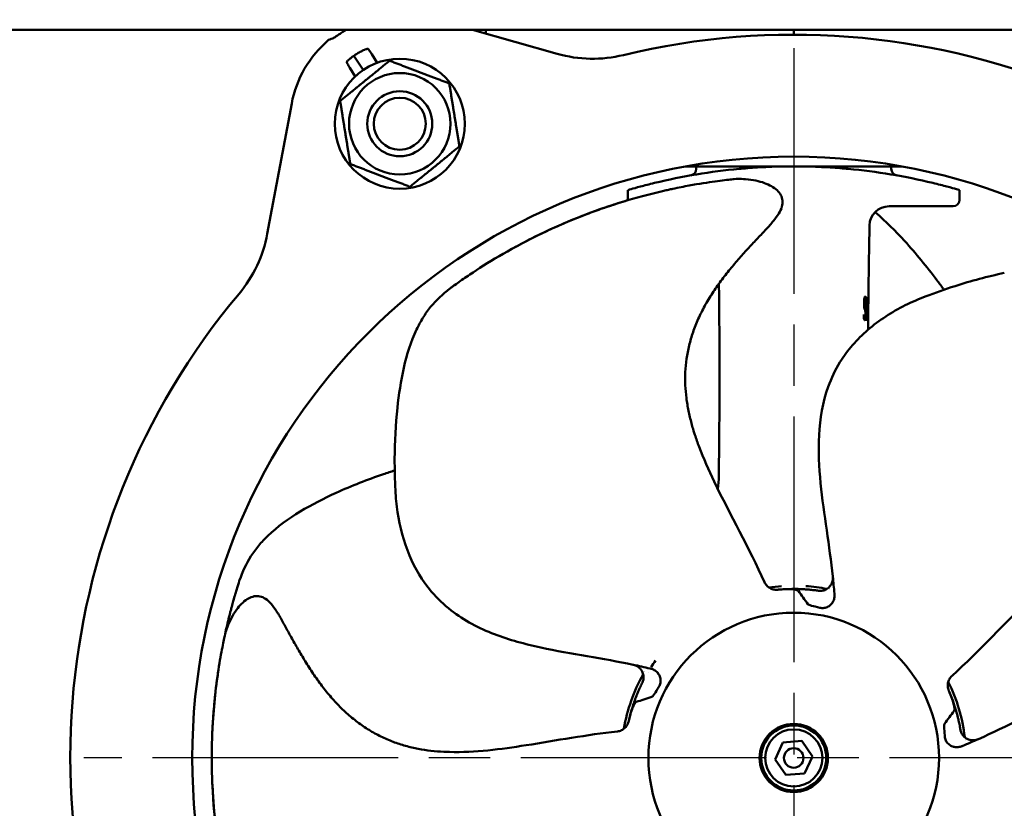
# Model space of a CAD drawing. Units: millimetres. Extents: x 0 to 2800, y 0 to 1980.
# Drawn here: x 788 to 940, y 1099 to 1220 of the extents above; entities that cross this region are included whole.
import ezdxf

# ---------------------------------------------------------------- set-up
doc = ezdxf.new("R2010")
doc.units = ezdxf.units.MM
doc.header["$LTSCALE"] = 6.666667
doc.linetypes.add('CHAIN', pattern=[0.3543, 0.2362, -0.0295, 0.0591, -0.0295])
for name, color, linetype, lineweight in [('Center Mark (ISO)', 7, 'Continuous', 25), ('Dimension (ISO)', 7, 'Continuous', 25), ('Visible (ISO)', 7, 'Continuous', 50)]:
    doc.layers.add(name, color=color, linetype=linetype, lineweight=lineweight)
doc.styles.add('Note Text (ISO)', font='tahoma.ttf')
doc.dimstyles.new('Default (ISO)', dxfattribs={"dimscale": 6.666667, "dimtxt": 3.5, "dimasz": 2.5, "dimexe": 3.175, "dimexo": 0, "dimgap": 0.762, "dimtad": 1, "dimrnd": 1e-08, "dimzin": 0, "dimtxsty": 'Note Text (ISO)', "dimcen": 0.09, "dimdle": 10, "dimclrd": 256, "dimclre": 256, "dimclrt": 256, "dimazin": 0, "dimtfac": 1.001486, "dimtmove": 0, "dimatfit": 3, "dimfxl": 0, "dimtolj": 1, "dimtzin": 0, "dimlwd": -1, "dimlwe": -1, "dimarcsym": 0})

# ---------------------------------------------------------------- blocks, each defined once
blk = doc.blocks.new('*D9')
at = {"layer": 'Defpoints', "color": 0, "transparency": 16777216}
for p in [(982.51, 1757.12), (1264.81, 1757.12), (871.45, 952.18)]:
    blk.add_point(p, dxfattribs=at)
at = {"layer": 'Dimension (ISO)', "transparency": 16777216}
for p, q in [((982.51, 1757.12), (1285.98, 1757.12)), ((1264.81, 968.85), (1264.81, 1740.45)), ((871.45, 952.18), (1285.98, 952.18))]:
    blk.add_line(p, q, dxfattribs=at)
for points in [[(1262.04, 1740.45), (1267.59, 1740.45), (1264.81, 1757.12)], [(1262.04, 968.85), (1267.59, 968.85), (1264.81, 952.18)]]:
    blk.add_solid(points, dxfattribs=at)
at = {"layer": 'Dimension (ISO)', "transparency": 16777216, "insert": (1230.07, 1316), "char_height": 23.333, "attachment_point": 1, "rotation": 90, "style": 'Note Text (ISO)'}
blk.add_mtext('\\A1;804,9', dxfattribs=at)

msp = doc.modelspace()

# ---------------------------------------------------------------- linework, layer by layer
at = {"layer": 'Center Mark (ISO)', "linetype": 'CHAIN', "ltscale": 23.990969}
for p, q in [((907.506, 1215.853), (907.506, 997.52)), ((1016.673, 1106.686), (798.339, 1106.686))]:
    msp.add_line(p, q, dxfattribs=at)
at = {"layer": 'Visible (ISO)'}
for p, q in [((988.959, 1218.667), (576.053, 1218.667)), ((838.254, 1218.417), (838.278, 1218.667)), ((871.142, 1214.994), (858.095, 1218.667)), ((858.372, 1218.667), (858.365, 1218.591)), ((860.188, 1218.667), (860.107, 1218.1)), ((907.506, 1217.934), (907.506, 1218.667)), ((907.506, 1217.934), (907.506, 1218.667)), ((839.841, 1214.685), (841.311, 1212.517)), ((842.617, 1214.923), (843.432, 1213.611)), ((840.075, 1211.527), (839.26, 1212.838)), ((830.3, 1207.351), (826.549, 1187.302)), ((890.915, 1197.686), (899.062, 1197.686)), ((892.506, 1197.284), (892.506, 1197.686)), ((916.009, 1197.686), (899.062, 1197.686)), ((916.009, 1197.686), (924.097, 1197.686)), ((922.506, 1197.284), (922.506, 1197.686)), ((882.006, 1192.545), (882.006, 1194.04)), ((933.006, 1194.04), (933.006, 1192.545)), ((922.161, 1191.545), (932.006, 1191.545)), ((918.476, 1177.251), (918.376, 1177.251)), ((918.589, 1177.427), (918.489, 1177.427)), ((918.863, 1177.177), (918.836, 1177.177)), ((918.974, 1177.234), (918.965, 1177.234)), ((918.984, 1177.188), (918.984, 1177.188)), ((918.988, 1177.591), (918.989, 1177.591)), ((918.849, 1175.804), (918.821, 1175.804)), ((918.853, 1176.218), (918.825, 1176.218)), ((918.967, 1175.396), (918.967, 1175.396)), ((918.97, 1175.793), (918.97, 1175.793)), ((918.426, 1174.431), (918.325, 1174.431)), ((918.659, 1174.505), (918.616, 1174.505)), ((918.836, 1174.505), (918.808, 1174.505)), ((918.948, 1174.448), (918.939, 1174.448)), ((918.956, 1174.091), (918.956, 1174.091)), ((904.63, 1106.436), (905.852, 1109.052)), ((905.852, 1109.052), (908.728, 1109.302)), ((908.728, 1109.302), (910.382, 1106.936)), ((910.382, 1106.936), (909.16, 1104.32)), ((906.285, 1104.071), (904.63, 1106.436)), ((909.16, 1104.32), (906.285, 1104.071))]:
    msp.add_line(p, q, dxfattribs=at)
for centre, radius in [((846.925, 1204.241), 10), ((846.925, 1204.241), 7.8), ((846.925, 1204.241), 5), ((846.925, 1204.241), 4), ((907.506, 1106.686), 92.5), ((907.506, 1106.686), 22.35), ((907.506, 1106.686), 5.25), ((907.506, 1106.686), 5), ((907.506, 1106.686), 4.4), ((907.506, 1106.686), 1.5)]:
    msp.add_circle(centre, radius, dxfattribs=at)
for centre, radius, start, end in [((907.506, 1106.686), 111.248, 32.59284, 103.61713), ((846.925, 1204.241), 16.913, 130.34064, 169.4029), ((876.586, 1234.329), 20.087, 254.27741, 283.61713), ((907.506, 1106.686), 91, 95.29117, 103.60069), ((891.506, 1197.284), 1, 280.01541, 0), ((907.506, 1106.686), 91, 76.39931, 84.70883), ((923.506, 1197.284), 1, 180, 259.98459), ((883.006, 1192.545), 1, 180, 183.89806), ((932.006, 1192.545), 1, 270, 0), ((922.161, 1188.545), 3, 90, 178.82218), ((806.805, 1190.996), 20.087, 320.06319, 349.4029), ((907.506, 1106.686), 111.248, 140.06319, 211.08747), ((880.985, 1150.262), 15, 351.63357, 359.20653), ((907.506, 1106.686), 26.5, 94.05592, 98.25381), ((907.506, 1106.686), 26.5, 78.89859, 85.94408), ((907.506, 1106.687), 26.499, 77.96896, 77.96935), ((907.506, 1106.686), 26, 95.19739, 95.50107), ((907.506, 1106.686), 26.5, 150.89859, 170.25381), ((907.505, 1106.687), 26.498, 149.96896, 149.96935), ((907.506, 1106.686), 26.5, 6.89859, 26.25381), ((907.506, 1106.686), 26, 23.19739, 23.50107), ((907.506, 1106.686), 26, 167.19739, 167.50107), ((907.507, 1106.686), 26.499, 5.96896, 5.96935)]:
    msp.add_arc(centre, radius, start, end, dxfattribs=at)
for centre, major_axis, start_param, end_param in [((841.807, 1201.063), (-15.365, -9.542), 4.4708491, 4.5162976), ((842.737, 1201.641), (-12.573, -7.808), 4.2309076, 4.2481181), ((851.112, 1206.842), (-12.573, -7.808), 5.1766599, 5.1938704)]:
    msp.add_ellipse(centre, major_axis=major_axis, ratio=0.9429048, start_param=start_param, end_param=end_param, dxfattribs=at)
for points, knots in [([(836.747, 1217.413), (836.757, 1217.416), (836.792, 1217.439), (836.926, 1217.532), (837.032, 1217.608), (837.28, 1217.781), (837.437, 1217.89), (837.786, 1218.122), (837.977, 1218.245), (838.325, 1218.462), (838.504, 1218.569), (838.672, 1218.667)], [0.52204769, 0.52204769, 0.52204769, 0.52204769, 0.57749512, 0.57749512, 0.64146973, 0.64146973, 0.70547335, 0.70547335, 0.76947697, 0.76947697, 0.82836882, 0.82836882, 0.82836882, 0.82836882]), ([(841.784, 1215.737), (841.774, 1215.736), (841.733, 1215.721), (841.582, 1215.659), (841.461, 1215.606), (841.187, 1215.476), (841.015, 1215.391), (840.646, 1215.19), (840.449, 1215.076), (840.085, 1214.85), (839.894, 1214.724), (839.551, 1214.482), (839.398, 1214.366), (839.16, 1214.178), (839.059, 1214.093), (838.937, 1213.985), (838.906, 1213.955), (838.9, 1213.946)], [0.52116447, 0.52116447, 0.52116447, 0.52116447, 0.5762118, 0.5762118, 0.64048037, 0.64048037, 0.70472916, 0.70472916, 0.76897796, 0.76897796, 0.83322675, 0.83322675, 0.89747555, 0.89747555, 0.96174412, 0.96174412, 1.01679145, 1.01679145, 1.01679145, 1.01679145]), ([(842.035, 1215.764), (842.042, 1215.764), (842.064, 1215.742), (842.123, 1215.668), (842.173, 1215.6), (842.275, 1215.454), (842.345, 1215.35), (842.472, 1215.155), (842.551, 1215.03), (842.617, 1214.923)], [0.00173392, 0.00173392, 0.00173392, 0.00173392, 0.0369528, 0.0369528, 0.07427013, 0.07427013, 0.11188163, 0.11188163, 0.14962569, 0.14962569, 0.14962569, 0.14962569]), ([(839.26, 1212.838), (839.194, 1212.945), (839.117, 1213.071), (838.999, 1213.272), (838.936, 1213.381), (838.85, 1213.537), (838.811, 1213.611), (838.771, 1213.698), (838.761, 1213.727), (838.765, 1213.733)], [0.44742625, 0.44742625, 0.44742625, 0.44742625, 0.48517031, 0.48517031, 0.52278181, 0.52278181, 0.56009914, 0.56009914, 0.59531802, 0.59531802, 0.59531802, 0.59531802]), ([(899.114, 1197.298), (899.504, 1197.334), (899.953, 1197.373), (901.322, 1197.48), (902.446, 1197.554), (904.91, 1197.657), (906.249, 1197.686), (907.506, 1197.686)], [0.54932107, 0.54932107, 0.54932107, 0.54932107, 0.75402919, 0.75402919, 1.13104191, 1.13104191, 1.50805463, 1.50805463, 1.50805463, 1.50805463]), ([(907.506, 1197.686), (908.763, 1197.686), (910.103, 1197.657), (912.566, 1197.554), (913.69, 1197.48), (915.059, 1197.373), (915.508, 1197.334), (915.898, 1197.298)], [4.52416389, 4.52416389, 4.52416389, 4.52416389, 4.9011766, 4.9011766, 5.27818932, 5.27818932, 5.48289744, 5.48289744, 5.48289744, 5.48289744]), ([(898.887, 1195.77), (898.884, 1195.77), (898.826, 1195.767), (897.887, 1195.671), (897.162, 1195.593), (895.204, 1195.343), (893.984, 1195.172), (891.812, 1194.803), (891.032, 1194.661), (889.782, 1194.415), (889.352, 1194.327), (888.688, 1194.186), (888.352, 1194.113), (888.008, 1194.037), (887.778, 1193.985), (887.616, 1193.948), (885.26, 1193.409), (883.164, 1192.836), (880.284, 1191.952), (879.368, 1191.653), (878.056, 1191.203), (877.629, 1191.053), (877.003, 1190.828), (876.694, 1190.716), (876.34, 1190.585), (876.19, 1190.528), (876.09, 1190.491), (876.075, 1190.486), (870.545, 1188.405), (866.293, 1186.235), (861.094, 1183.241), (859.559, 1182.281), (857.498, 1180.92), (856.853, 1180.48), (855.94, 1179.841), (855.641, 1179.629), (855.212, 1179.321), (855.074, 1179.221), (854.808, 1179.028), (854.636, 1178.901), (854.611, 1178.883)], [0, 0, 0, 0, 0.0625, 0.0625, 0.125, 0.125, 0.1875, 0.1875, 0.21875, 0.21875, 0.234375, 0.234375, 0.2421875, 0.2460938, 0.2460938, 0.25, 0.25, 0.375, 0.375, 0.4375, 0.4375, 0.46875, 0.46875, 0.484375, 0.4921875, 0.4960938, 0.4960938, 0.5, 0.5, 0.75, 0.75, 0.875, 0.875, 0.9375, 0.9375, 0.96875, 0.96875, 0.984375, 0.984375, 1, 1, 1, 1]), ([(882.006, 1194.04), (882.006, 1194.04), (882.161, 1194.086), (882.811, 1194.272), (883.305, 1194.412), (884.551, 1194.745), (885.276, 1194.933), (886.107, 1195.134)], [0, 0, 0, 0, 0.4831319, 0.4831319, 0.9662638, 0.9662638, 1.4063567, 1.4063567, 1.4063567, 1.4063567]), ([(892.025, 1157.317), (891.941, 1157.598), (891.861, 1157.88), (891.784, 1158.164), (891.612, 1158.8), (891.458, 1159.441), (891.326, 1160.086), (891.193, 1160.734), (891.084, 1161.387), (891, 1162.043), (890.915, 1162.703), (890.857, 1163.367), (890.829, 1164.032), (890.8, 1164.704), (890.8, 1165.377), (890.833, 1166.049), (890.866, 1166.731), (890.931, 1167.412), (891.029, 1168.087), (891.129, 1168.777), (891.262, 1169.461), (891.426, 1170.137), (891.594, 1170.829), (891.795, 1171.513), (892.026, 1172.186), (892.262, 1172.876), (892.53, 1173.554), (892.825, 1174.219), (893.128, 1174.9), (893.46, 1175.568), (893.819, 1176.222), (894.185, 1176.888), (894.578, 1177.539), (894.994, 1178.176), (895.413, 1178.819), (895.854, 1179.447), (896.311, 1180.064), (896.765, 1180.676), (897.236, 1181.276), (897.718, 1181.867), (898.189, 1182.443), (898.672, 1183.011), (899.163, 1183.571), (899.635, 1184.11), (900.115, 1184.642), (900.6, 1185.17), (901.058, 1185.669), (901.521, 1186.165), (901.985, 1186.657), (902.418, 1187.116), (902.853, 1187.572), (903.28, 1188.034), (903.663, 1188.446), (904.04, 1188.864), (904.393, 1189.297), (904.694, 1189.666), (904.978, 1190.047), (905.217, 1190.448), (905.418, 1190.785), (905.588, 1191.135), (905.689, 1191.494), (905.777, 1191.809), (905.813, 1192.13), (905.781, 1192.435), (905.75, 1192.734), (905.656, 1193.017), (905.516, 1193.273), (905.367, 1193.546), (905.167, 1193.789), (904.937, 1194.005), (904.684, 1194.242), (904.395, 1194.446), (904.087, 1194.624), (903.747, 1194.82), (903.383, 1194.984), (903.004, 1195.124), (902.585, 1195.277), (902.149, 1195.4), (901.701, 1195.495), (901.18, 1195.606), (900.643, 1195.678), (900.098, 1195.721), (899.698, 1195.752), (899.293, 1195.767), (898.887, 1195.77)], [0.34225729, 0.34225729, 0.34225729, 0.34225729, 0.35399804, 0.35399804, 0.35399804, 0.38036079, 0.38036079, 0.38036079, 0.40681639, 0.40681639, 0.40681639, 0.43344087, 0.43344087, 0.43344087, 0.46035289, 0.46035289, 0.46035289, 0.48769913, 0.48769913, 0.48769913, 0.51560878, 0.51560878, 0.51560878, 0.54416286, 0.54416286, 0.54416286, 0.57340024, 0.57340024, 0.57340024, 0.60331258, 0.60331258, 0.60331258, 0.63382277, 0.63382277, 0.63382277, 0.66459599, 0.66459599, 0.66459599, 0.69512644, 0.69512644, 0.69512644, 0.72492752, 0.72492752, 0.72492752, 0.75356476, 0.75356476, 0.75356476, 0.78066371, 0.78066371, 0.78066371, 0.80588044, 0.80588044, 0.80588044, 0.82844429, 0.82844429, 0.82844429, 0.84770026, 0.84770026, 0.84770026, 0.86384357, 0.86384357, 0.86384357, 0.87801781, 0.87801781, 0.87801781, 0.89187378, 0.89187378, 0.89187378, 0.90661033, 0.90661033, 0.90661033, 0.92279238, 0.92279238, 0.92279238, 0.9406019, 0.9406019, 0.9406019, 0.96030227, 0.96030227, 0.96030227, 0.98319893, 0.98319893, 0.98319893, 1, 1, 1, 1]), ([(928.905, 1195.134), (929.736, 1194.933), (930.461, 1194.745), (931.707, 1194.412), (932.201, 1194.272), (932.851, 1194.086), (933.006, 1194.04), (933.006, 1194.04)], [-1.4063567, -1.4063567, -1.4063567, -1.4063567, -0.9662638, -0.9662638, -0.4831319, -0.4831319, 0, 0, 0, 0]), ([(882.008, 1192.477), (881.724, 1192.393), (881.439, 1192.307), (880.237, 1191.937), (879.318, 1191.637), (876.552, 1190.686), (874.697, 1189.981), (870.964, 1188.413), (869.088, 1187.551), (866.247, 1186.117), (865.296, 1185.616), (863.862, 1184.827), (863.382, 1184.557), (862.664, 1184.144), (862.424, 1184.004), (861.922, 1183.709), (861.667, 1183.557), (861.523, 1183.47)], [0.54305438, 0.54305438, 0.54305438, 0.54305438, 0.5625, 0.5625, 0.625, 0.625, 0.75, 0.75, 0.875, 0.875, 0.9375, 0.9375, 0.96875, 0.96875, 0.984375, 0.984375, 1, 1, 1, 1]), ([(920.018, 1190.645), (920.045, 1190.621), (920.073, 1190.598), (921.676, 1189.214), (923.145, 1187.741), (924.547, 1186.211)], [0.49137873, 0.49137873, 0.49137873, 0.49137873, 0.5, 0.5, 1, 1, 1, 1]), ([(913.516, 1134.607), (913.02, 1139.281), (912.123, 1144.134), (911.394, 1151.401), (911.262, 1153.878), (911.526, 1158.868), (911.954, 1161.421), (913.282, 1165.109), (913.887, 1166.377), (915.762, 1169.423), (917.238, 1171.098), (920.629, 1174.03), (922.595, 1175.291), (925.655, 1176.815), (926.691, 1177.264), (927.742, 1177.667)], [0, 0, 0, 0, 1.4518402, 1.4518402, 2.1915915, 2.1915915, 2.9543311, 2.9543311, 3.3750899, 3.3750899, 4.0393549, 4.0393549, 4.7467606, 4.7467606, 5.095467, 5.095467, 5.095467, 5.095467]), ([(918.338, 1176.02), (918.33, 1176.09), (918.325, 1176.169), (918.318, 1176.317), (918.317, 1176.375), (918.315, 1176.509), (918.316, 1176.581), (918.317, 1176.652)], [0, 0, 0, 0, 0.028719275, 0.028719275, 0.048141183, 0.048141183, 0.069927871, 0.069927871, 0.069927871, 0.069927871]), ([(918.317, 1176.652), (918.318, 1176.776), (918.323, 1176.896), (918.338, 1177.111), (918.347, 1177.202), (918.367, 1177.351), (918.382, 1177.446), (918.414, 1177.568), (918.427, 1177.6), (918.453, 1177.644), (918.466, 1177.654), (918.478, 1177.654)], [0, 0, 0, 0, 0.03711448, 0.03711448, 0.07009637, 0.07009637, 0.0987225, 0.0987225, 0.11596414, 0.11596414, 0.13406878, 0.13406878, 0.13406878, 0.13406878]), ([(918.381, 1176.701), (918.379, 1176.624), (918.38, 1176.547), (918.385, 1176.408), (918.389, 1176.363), (918.397, 1176.288), (918.403, 1176.253), (918.415, 1176.195), (918.423, 1176.173), (918.43, 1176.156)], [0, 0, 0, 0, 0.02291738, 0.02291738, 0.04476517, 0.04476517, 0.07502112, 0.07502112, 0.10723615, 0.10723615, 0.10723615, 0.10723615]), ([(918.476, 1177.251), (918.462, 1177.251), (918.446, 1177.234), (918.42, 1177.15), (918.411, 1177.101), (918.397, 1177.007), (918.392, 1176.957), (918.386, 1176.868), (918.384, 1176.837), (918.382, 1176.771), (918.381, 1176.736), (918.381, 1176.701)], [0, 0, 0, 0, 0.03774273, 0.03774273, 0.06771247, 0.06771247, 0.09437469, 0.09437469, 0.10817542, 0.10817542, 0.12297757, 0.12297757, 0.12297757, 0.12297757]), ([(918.433, 1177.609), (918.436, 1177.603), (918.439, 1177.597), (918.459, 1177.554), (918.475, 1177.5), (918.489, 1177.427)], [0.06284887, 0.06284887, 0.06284887, 0.06284887, 0.07893703, 0.07893703, 0.18485631, 0.18485631, 0.18485631, 0.18485631]), ([(918.579, 1176.871), (918.569, 1176.97), (918.556, 1177.049), (918.532, 1177.157), (918.522, 1177.193), (918.5, 1177.24), (918.488, 1177.251), (918.476, 1177.251)], [0, 0, 0, 0, 0.04432073, 0.04432073, 0.07690186, 0.07690186, 0.10794836, 0.10794836, 0.10794836, 0.10794836]), ([(918.478, 1177.654), (918.494, 1177.654), (918.509, 1177.644), (918.548, 1177.59), (918.57, 1177.525), (918.589, 1177.427)], [0, 0, 0, 0, 0.04100617, 0.04100617, 0.10797739, 0.10797739, 0.10797739, 0.10797739]), ([(918.407, 1175.711), (918.396, 1175.735), (918.385, 1175.765), (918.364, 1175.846), (918.35, 1175.908), (918.338, 1176.02)], [0, 0, 0, 0, 0.02846629, 0.02846629, 0.059672521, 0.059672521, 0.059672521, 0.059672521]), ([(918.481, 1175.552), (918.471, 1175.576), (918.461, 1175.599), (918.447, 1175.63), (918.442, 1175.638), (918.424, 1175.676), (918.415, 1175.694), (918.407, 1175.711)], [0, 0, 0, 0, 0.026637583, 0.026637583, 0.039752089, 0.039752089, 0.049549467, 0.049549467, 0.049549467, 0.049549467]), ([(918.41, 1175.972), (918.424, 1175.933), (918.437, 1175.878), (918.456, 1175.741), (918.462, 1175.671), (918.467, 1175.586)], [0, 0, 0, 0, 0.040019661, 0.040019661, 0.070444752, 0.070444752, 0.070444752, 0.070444752]), ([(918.426, 1174.431), (918.441, 1174.431), (918.457, 1174.444), (918.484, 1174.519), (918.492, 1174.567), (918.504, 1174.647), (918.509, 1174.7), (918.516, 1174.8), (918.518, 1174.839), (918.521, 1174.925), (918.522, 1174.97), (918.523, 1175.016)], [0, 0, 0, 0, 0.03775399, 0.03775399, 0.07303414, 0.07303414, 0.1194723, 0.1194723, 0.1473278, 0.1473278, 0.17751936, 0.17751936, 0.17751936, 0.17751936]), ([(918.43, 1176.156), (918.441, 1176.13), (918.453, 1176.103), (918.477, 1176.053), (918.495, 1176.015), (918.511, 1175.972)], [0, 0, 0, 0, 0.030194887, 0.030194887, 0.064672511, 0.064672511, 0.064672511, 0.064672511]), ([(918.523, 1175.016), (918.524, 1175.094), (918.523, 1175.172), (918.519, 1175.313), (918.515, 1175.358), (918.509, 1175.428), (918.504, 1175.46), (918.493, 1175.514), (918.487, 1175.535), (918.481, 1175.552)], [0, 0, 0, 0, 0.02333825, 0.02333825, 0.04532658, 0.04532658, 0.07402773, 0.07402773, 0.10535976, 0.10535976, 0.10535976, 0.10535976]), ([(918.511, 1175.972), (918.524, 1175.933), (918.537, 1175.88), (918.556, 1175.741), (918.563, 1175.668), (918.571, 1175.514), (918.573, 1175.44), (918.576, 1175.272), (918.576, 1175.181), (918.575, 1175.089)], [0, 0, 0, 0, 0.03913187, 0.03913187, 0.07238507, 0.07238507, 0.09960728, 0.09960728, 0.1299564, 0.1299564, 0.1299564, 0.1299564]), ([(918.575, 1175.089), (918.573, 1174.957), (918.569, 1174.829), (918.559, 1174.635), (918.555, 1174.569), (918.545, 1174.448), (918.539, 1174.394), (918.533, 1174.346)], [0, 0, 0, 0, 0.039853551, 0.039853551, 0.062450107, 0.062450107, 0.083690277, 0.083690277, 0.083690277, 0.083690277]), ([(918.425, 1174.029), (918.407, 1174.029), (918.388, 1174.038), (918.333, 1174.114), (918.3, 1174.23), (918.281, 1174.301)], [0, 0, 0, 0, 0.04525129, 0.04525129, 0.13535754, 0.13535754, 0.13535754, 0.13535754]), ([(918.284, 1174.477), (918.29, 1174.465), (918.296, 1174.454), (918.31, 1174.437), (918.317, 1174.431), (918.325, 1174.431)], [0.085246774, 0.085246774, 0.085246774, 0.085246774, 0.099878584, 0.099878584, 0.118730967, 0.118730967, 0.118730967, 0.118730967]), ([(918.294, 1174.885), (918.308, 1174.772), (918.325, 1174.678), (918.357, 1174.55), (918.371, 1174.505), (918.399, 1174.447), (918.412, 1174.431), (918.426, 1174.431)], [0, 0, 0, 0, 0.04990155, 0.04990155, 0.08636611, 0.08636611, 0.12074193, 0.12074193, 0.12074193, 0.12074193]), ([(918.433, 1174.346), (918.42, 1174.252), (918.407, 1174.177), (918.386, 1174.105), (918.379, 1174.082), (918.369, 1174.064)], [0, 0, 0, 0, 0.04227456, 0.04227456, 0.056948828, 0.056948828, 0.056948828, 0.056948828]), ([(918.533, 1174.346), (918.522, 1174.258), (918.509, 1174.188), (918.486, 1174.1), (918.476, 1174.072), (918.451, 1174.036), (918.438, 1174.029), (918.425, 1174.029)], [0, 0, 0, 0, 0.039239766, 0.039239766, 0.06528619, 0.06528619, 0.090806918, 0.090806918, 0.090806918, 0.090806918]), ([(849.514, 1172.604), (848.62, 1170.729), (848.004, 1168.72), (847.085, 1164.659), (846.778, 1162.601), (846.558, 1160.538)], [0, 0, 0, 0, 0.5, 0.5, 1, 1, 1, 1]), ([(892.025, 1157.317), (892.025, 1157.317), (892.026, 1157.312), (892.029, 1157.302), (892.032, 1157.294), (892.041, 1157.263), (892.048, 1157.24), (892.075, 1157.149), (892.096, 1157.08), (892.18, 1156.806), (892.245, 1156.601), (892.511, 1155.782), (892.725, 1155.173), (893.633, 1152.753), (894.426, 1150.979), (897.761, 1144.029), (900.64, 1139.003), (903.013, 1133.738)], [0, 0, 0, 0, 0.0008, 0.0008, 0.0032, 0.0032, 0.0104, 0.0104, 0.0320001, 0.0320001, 0.0968023, 0.0968023, 0.2912512, 0.2912512, 0.8751394, 0.8751394, 2.6142925, 2.6142925, 2.6142925, 2.6142925]), ([(882.809, 1121.03), (878.211, 1122.003), (873.318, 1122.649), (866.181, 1124.201), (863.785, 1124.842), (859.121, 1126.634), (856.825, 1127.83), (853.727, 1130.233), (852.708, 1131.2), (850.391, 1133.924), (849.255, 1135.846), (847.513, 1139.977), (846.922, 1142.236), (846.418, 1145.617), (846.311, 1146.741), (846.252, 1147.866)], [0, 0, 0, 0, 1.4518402, 1.4518402, 2.1915915, 2.1915915, 2.9543311, 2.9543311, 3.3750899, 3.3750899, 4.0393549, 4.0393549, 4.7467606, 4.7467606, 5.095467, 5.095467, 5.095467, 5.095467]), ([(826.628, 1140.846), (828.124, 1142.288), (829.834, 1143.508), (833.396, 1145.665), (835.251, 1146.607), (837.139, 1147.468)], [0, 0, 0, 0, 0.5, 0.5, 1, 1, 1, 1]), ([(950.875, 1137.055), (950.875, 1137.055), (950.87, 1137.052), (950.862, 1137.046), (950.855, 1137.042), (950.829, 1137.024), (950.809, 1137.01), (950.731, 1136.956), (950.672, 1136.915), (950.437, 1136.75), (950.262, 1136.625), (949.565, 1136.119), (949.052, 1135.727), (947.031, 1134.116), (945.589, 1132.814), (940.01, 1127.494), (936.12, 1123.203), (931.846, 1119.319)], [0, 0, 0, 0, 0.0008, 0.0008, 0.0032, 0.0032, 0.0104, 0.0104, 0.0320001, 0.0320001, 0.0968023, 0.0968023, 0.2912512, 0.2912512, 0.8751394, 0.8751394, 2.6142925, 2.6142925, 2.6142925, 2.6142925]), ([(913.521, 1134.566), (913.539, 1134.345), (913.522, 1134.117), (913.469, 1133.901), (913.413, 1133.671), (913.316, 1133.446), (913.216, 1133.299), (913.117, 1133.151), (913.041, 1133.059), (912.958, 1132.974)], [0.02525863, 0.02525863, 0.02525863, 0.02525863, 0.40106065, 0.40106065, 0.40106065, 0.80271381, 0.80271381, 0.80271381, 1, 1, 1, 1]), ([(822.286, 1134.032), (822.289, 1134.04), (822.222, 1133.829), (822.102, 1133.447), (822.034, 1133.229), (821.897, 1132.784), (821.827, 1132.555), (821.722, 1132.205), (821.67, 1132.029), (821.617, 1131.851), (821.582, 1131.731), (821.55, 1131.621), (821.524, 1131.532), (821.444, 1131.261), (821.247, 1130.555), (821.168, 1130.27), (821.033, 1129.767), (820.985, 1129.586), (820.909, 1129.296), (820.87, 1129.145), (820.829, 1128.988), (820.802, 1128.882), (820.781, 1128.801), (820.548, 1127.885), (820.329, 1126.967), (820.119, 1126.018)], [0.00115084, 0.00115084, 0.00115084, 0.00115084, 0.015625, 0.015625, 0.03125, 0.03125, 0.046875, 0.046875, 0.0546875, 0.05859375, 0.05859375, 0.0625, 0.0625, 0.09375, 0.09375, 0.109375, 0.109375, 0.1171875, 0.1171875, 0.12109375, 0.12304688, 0.12304688, 0.125, 0.125, 0.18590426, 0.18590426, 0.18590426, 0.18590426]), ([(903.013, 1133.737), (903.102, 1133.54), (903.224, 1133.356), (903.519, 1133.039), (903.695, 1132.902), (904.076, 1132.696), (904.286, 1132.624), (904.605, 1132.569), (904.713, 1132.56), (904.846, 1132.558), (904.872, 1132.559), (904.917, 1132.56), (904.936, 1132.561), (904.962, 1132.563), (904.97, 1132.563), (904.981, 1132.564), (904.985, 1132.564), (904.993, 1132.565), (904.996, 1132.565), (905.003, 1132.566), (905.006, 1132.566), (905.011, 1132.566), (905.013, 1132.566), (905.016, 1132.567), (905.017, 1132.567), (905.017, 1132.567)], [0, 0, 0, 0, 0.0647862, 0.0647862, 0.12980722, 0.12980722, 0.19479425, 0.19479425, 0.226961, 0.226961, 0.23472674, 0.23472674, 0.24056487, 0.24056487, 0.24289039, 0.24289039, 0.24450286, 0.24450286, 0.24611608, 0.24611608, 0.24935646, 0.24935646, 0.253033, 0.253033, 0.26094186, 0.26094186, 0.26094186, 0.26094186]), ([(905.151, 1132.579), (905.604, 1132.62), (906.039, 1132.646), (906.422, 1132.654), (906.804, 1132.661), (907.145, 1132.65), (907.362, 1132.626), (907.578, 1132.602), (907.717, 1132.579), (907.832, 1132.549)], [0, 0, 0, 0, 0.3895958, 0.3895958, 0.3895958, 0.7782611, 0.7782611, 0.7782611, 1, 1, 1, 1]), ([(911.32, 1132.405), (911.111, 1132.436), (910.909, 1132.463), (910.649, 1132.496), (910.389, 1132.528), (910.092, 1132.558), (909.855, 1132.58), (909.617, 1132.601), (909.432, 1132.615), (909.313, 1132.623), (909.194, 1132.632), (909.128, 1132.636), (909.108, 1132.637)], [0, 0, 0, 0, 0.166568, 0.166568, 0.166568, 0.4569624, 0.4569624, 0.4569624, 0.7422069, 0.7422069, 0.7422069, 1, 1, 1, 1]), ([(912.958, 1132.974), (912.803, 1132.814), (912.618, 1132.681), (912.422, 1132.584), (912.227, 1132.487), (912.014, 1132.424), (911.828, 1132.401), (911.641, 1132.379), (911.478, 1132.382), (911.32, 1132.405)], [0, 0, 0, 0, 0.3628194, 0.3628194, 0.3628194, 0.7255609, 0.7255609, 0.7255609, 1, 1, 1, 1]), ([(854.57, 1107.608), (854.276, 1107.616), (853.983, 1107.627), (853.69, 1107.641), (853.032, 1107.674), (852.375, 1107.725), (851.72, 1107.799), (851.062, 1107.874), (850.408, 1107.971), (849.758, 1108.094), (849.104, 1108.218), (848.455, 1108.368), (847.813, 1108.546), (847.165, 1108.726), (846.525, 1108.935), (845.897, 1109.173), (845.258, 1109.415), (844.631, 1109.688), (844.018, 1109.99), (843.394, 1110.297), (842.784, 1110.635), (842.191, 1111.001), (841.585, 1111.374), (840.997, 1111.777), (840.428, 1112.204), (839.846, 1112.642), (839.283, 1113.106), (838.742, 1113.593), (838.187, 1114.091), (837.655, 1114.613), (837.144, 1115.157), (836.624, 1115.71), (836.126, 1116.286), (835.648, 1116.878), (835.167, 1117.475), (834.705, 1118.089), (834.26, 1118.714), (833.819, 1119.335), (833.393, 1119.968), (832.98, 1120.609), (832.578, 1121.236), (832.187, 1121.87), (831.806, 1122.51), (831.44, 1123.126), (831.082, 1123.747), (830.73, 1124.37), (830.396, 1124.961), (830.068, 1125.554), (829.743, 1126.148), (829.44, 1126.701), (829.141, 1127.256), (828.834, 1127.805), (828.56, 1128.297), (828.28, 1128.784), (827.977, 1129.253), (827.719, 1129.654), (827.444, 1130.042), (827.136, 1130.393), (826.878, 1130.688), (826.598, 1130.958), (826.288, 1131.165), (826.016, 1131.346), (825.721, 1131.479), (825.421, 1131.544), (825.127, 1131.607), (824.829, 1131.604), (824.542, 1131.55), (824.236, 1131.493), (823.943, 1131.378), (823.667, 1131.225), (823.364, 1131.058), (823.081, 1130.847), (822.816, 1130.608), (822.524, 1130.346), (822.255, 1130.05), (822.006, 1129.733), (821.73, 1129.382), (821.479, 1129.005), (821.25, 1128.608), (820.984, 1128.147), (820.749, 1127.659), (820.54, 1127.154), (820.386, 1126.783), (820.247, 1126.403), (820.119, 1126.017)], [0.34225729, 0.34225729, 0.34225729, 0.34225729, 0.35399804, 0.35399804, 0.35399804, 0.38036079, 0.38036079, 0.38036079, 0.40681639, 0.40681639, 0.40681639, 0.43344087, 0.43344087, 0.43344087, 0.46035289, 0.46035289, 0.46035289, 0.48769913, 0.48769913, 0.48769913, 0.51560878, 0.51560878, 0.51560878, 0.54416286, 0.54416286, 0.54416286, 0.57340024, 0.57340024, 0.57340024, 0.60331258, 0.60331258, 0.60331258, 0.63382277, 0.63382277, 0.63382277, 0.66459599, 0.66459599, 0.66459599, 0.69512644, 0.69512644, 0.69512644, 0.72492752, 0.72492752, 0.72492752, 0.75356476, 0.75356476, 0.75356476, 0.78066371, 0.78066371, 0.78066371, 0.80588044, 0.80588044, 0.80588044, 0.82844429, 0.82844429, 0.82844429, 0.84770026, 0.84770026, 0.84770026, 0.86384357, 0.86384357, 0.86384357, 0.87801781, 0.87801781, 0.87801781, 0.89187378, 0.89187378, 0.89187378, 0.90661033, 0.90661033, 0.90661033, 0.92279238, 0.92279238, 0.92279238, 0.9406019, 0.9406019, 0.9406019, 0.96030227, 0.96030227, 0.96030227, 0.98319893, 0.98319893, 0.98319893, 1, 1, 1, 1]), ([(913.437, 1130.55), (913.55, 1130.714), (913.641, 1130.903), (913.758, 1131.302), (913.785, 1131.518), (913.775, 1131.748), (913.774, 1131.768), (913.772, 1131.787)], [0, 0, 0, 0, 0.06448873, 0.06448873, 0.13052905, 0.13052905, 0.13653757, 0.13653757, 0.13653757, 0.13653757]), ([(911.532, 1129.79), (911.738, 1129.742), (911.958, 1129.731), (912.173, 1129.761), (912.388, 1129.791), (912.604, 1129.863), (912.798, 1129.97), (912.991, 1130.077), (913.167, 1130.221), (913.272, 1130.342), (913.376, 1130.463), (913.434, 1130.542), (913.487, 1130.625)], [0, 0, 0, 0, 0.29478954, 0.29478954, 0.29478954, 0.59021907, 0.59021907, 0.59021907, 0.87632572, 0.87632572, 0.87632572, 0.99988418, 0.99988418, 0.99988418, 0.99988418]), ([(820.119, 1126.017), (820.118, 1126.015), (820.103, 1125.959), (819.904, 1125.036), (819.754, 1124.323), (819.386, 1122.382), (819.173, 1121.17), (818.852, 1118.99), (818.746, 1118.204), (818.594, 1116.939), (818.545, 1116.503), (818.474, 1115.828), (818.439, 1115.486), (818.406, 1115.135), (818.384, 1114.9), (818.369, 1114.735), (818.153, 1112.327), (818.051, 1110.158), (818.002, 1107.145), (818.003, 1106.182), (818.025, 1104.794), (818.036, 1104.342), (818.056, 1103.677), (818.068, 1103.349), (818.083, 1102.971), (818.09, 1102.811), (818.095, 1102.705), (818.095, 1102.689), (818.365, 1096.786), (819.115, 1092.072), (820.356, 1086.203), (820.795, 1084.446), (821.453, 1082.065), (821.671, 1081.316), (821.997, 1080.25), (822.106, 1079.9), (822.267, 1079.396), (822.319, 1079.234), (822.421, 1078.922), (822.488, 1078.719), (822.498, 1078.69)], [0, 0, 0, 0, 0.0625, 0.0625, 0.125, 0.125, 0.1875, 0.1875, 0.21875, 0.21875, 0.234375, 0.234375, 0.2421875, 0.2460937, 0.2460937, 0.25, 0.25, 0.375, 0.375, 0.4375, 0.4375, 0.46875, 0.46875, 0.484375, 0.4921875, 0.4960937, 0.4960937, 0.5, 0.5, 0.75, 0.75, 0.875, 0.875, 0.9375, 0.9375, 0.96875, 0.96875, 0.984375, 0.984375, 1, 1, 1, 1]), ([(882.849, 1121.022), (883.066, 1120.971), (883.276, 1120.884), (883.466, 1120.767), (883.668, 1120.643), (883.851, 1120.481), (883.961, 1120.341), (884.071, 1120.2), (884.135, 1120.1), (884.19, 1119.995)], [0.02525863, 0.02525863, 0.02525863, 0.02525863, 0.40106065, 0.40106065, 0.40106065, 0.80271381, 0.80271381, 0.80271381, 1, 1, 1, 1]), ([(819.039, 1120.246), (818.597, 1117.375), (818.265, 1114.275), (818.093, 1110.63), (818.084, 1110.436), (818.066, 1109.962), (818.041, 1109.25), (818.024, 1108.534), (818.002, 1107.096), (818.002, 1106.129), (818.052, 1103.205), (818.149, 1101.223), (818.487, 1097.188), (818.727, 1095.137), (819.213, 1091.992), (819.395, 1090.932), (819.703, 1089.325), (819.812, 1088.785), (819.983, 1087.974), (820.041, 1087.703), (820.167, 1087.134), (820.233, 1086.845), (820.271, 1086.681)], [0.31033355, 0.31033355, 0.31033355, 0.31033355, 0.5, 0.5, 0.515625, 0.515625, 0.53125, 0.5625, 0.5625, 0.625, 0.625, 0.75, 0.75, 0.875, 0.875, 0.9375, 0.9375, 0.96875, 0.96875, 0.984375, 0.984375, 1, 1, 1, 1]), ([(884.19, 1119.995), (884.293, 1119.798), (884.363, 1119.581), (884.395, 1119.365), (884.427, 1119.148), (884.421, 1118.927), (884.385, 1118.743), (884.348, 1118.559), (884.296, 1118.404), (884.225, 1118.261)], [0, 0, 0, 0, 0.3628194, 0.3628194, 0.3628194, 0.7255609, 0.7255609, 0.7255609, 1, 1, 1, 1]), ([(886.643, 1119.701), (886.522, 1119.86), (886.371, 1120.004), (886.027, 1120.239), (885.83, 1120.331), (885.608, 1120.393), (885.589, 1120.398), (885.57, 1120.402)], [0, 0, 0, 0, 0.06448873, 0.06448873, 0.13052905, 0.13052905, 0.13653757, 0.13653757, 0.13653757, 0.13653757]), ([(886.777, 1117.654), (886.887, 1117.836), (886.965, 1118.041), (887.003, 1118.255), (887.041, 1118.469), (887.039, 1118.697), (886.997, 1118.914), (886.955, 1119.131), (886.873, 1119.343), (886.79, 1119.48), (886.707, 1119.616), (886.649, 1119.696), (886.587, 1119.772)], [0, 0, 0, 0, 0.29478954, 0.29478954, 0.29478954, 0.59021907, 0.59021907, 0.59021907, 0.87632572, 0.87632572, 0.87632572, 0.99988418, 0.99988418, 0.99988418, 0.99988418]), ([(931.845, 1119.319), (931.685, 1119.173), (931.547, 1119), (931.336, 1118.622), (931.261, 1118.412), (931.183, 1117.986), (931.179, 1117.764), (931.226, 1117.443), (931.25, 1117.338), (931.29, 1117.211), (931.298, 1117.187), (931.314, 1117.144), (931.321, 1117.126), (931.33, 1117.102), (931.333, 1117.095), (931.337, 1117.084), (931.339, 1117.08), (931.341, 1117.074), (931.343, 1117.071), (931.346, 1117.064), (931.347, 1117.061), (931.349, 1117.056), (931.349, 1117.055), (931.351, 1117.052), (931.351, 1117.051), (931.351, 1117.051)], [0, 0, 0, 0, 0.0647862, 0.0647862, 0.12980722, 0.12980722, 0.19479425, 0.19479425, 0.226961, 0.226961, 0.23472674, 0.23472674, 0.24056487, 0.24056487, 0.24289039, 0.24289039, 0.24450286, 0.24450286, 0.24611608, 0.24611608, 0.24935646, 0.24935646, 0.253033, 0.253033, 0.26094186, 0.26094186, 0.26094186, 0.26094186]), ([(935.918, 1109.598), (940.21, 1111.514), (944.548, 1113.867), (951.234, 1116.806), (953.549, 1117.697), (958.376, 1118.988), (960.936, 1119.37), (964.855, 1119.247), (966.247, 1119.063), (969.723, 1118.221), (971.772, 1117.335), (975.609, 1115.016), (977.416, 1113.536), (979.81, 1111.097), (980.558, 1110.25), (981.266, 1109.375)], [0, 0, 0, 0, 1.4518402, 1.4518402, 2.1915915, 2.1915915, 2.9543311, 2.9543311, 3.3750899, 3.3750899, 4.0393549, 4.0393549, 4.7467606, 4.7467606, 5.095467, 5.095467, 5.095467, 5.095467]), ([(884.225, 1118.261), (884.131, 1118.072), (884.042, 1117.888), (883.931, 1117.651), (883.82, 1117.414), (883.699, 1117.14), (883.605, 1116.921), (883.512, 1116.702), (883.441, 1116.53), (883.397, 1116.419), (883.352, 1116.309), (883.328, 1116.247), (883.321, 1116.229)], [0, 0, 0, 0, 0.166568, 0.166568, 0.166568, 0.4569624, 0.4569624, 0.4569624, 0.7422069, 0.7422069, 0.7422069, 1, 1, 1, 1]), ([(931.404, 1116.928), (931.583, 1116.509), (931.742, 1116.103), (931.867, 1115.742), (931.993, 1115.38), (932.087, 1115.053), (932.132, 1114.839), (932.176, 1114.626), (932.196, 1114.487), (932.204, 1114.368)], [0, 0, 0, 0, 0.3895958, 0.3895958, 0.3895958, 0.7782611, 0.7782611, 0.7782611, 1, 1, 1, 1]), ([(882.152, 1112.448), (882.253, 1112.891), (882.363, 1113.313), (882.475, 1113.679), (882.586, 1114.045), (882.702, 1114.366), (882.791, 1114.565), (882.881, 1114.763), (882.946, 1114.888), (883.01, 1114.988)], [0, 0, 0, 0, 0.3895958, 0.3895958, 0.3895958, 0.7782611, 0.7782611, 0.7782611, 1, 1, 1, 1]), ([(933.145, 1111.006), (933.11, 1111.215), (933.073, 1111.416), (933.024, 1111.673), (932.974, 1111.93), (932.911, 1112.222), (932.858, 1112.454), (932.805, 1112.687), (932.761, 1112.867), (932.732, 1112.983), (932.703, 1113.099), (932.687, 1113.163), (932.682, 1113.182)], [0, 0, 0, 0, 0.166568, 0.166568, 0.166568, 0.4569624, 0.4569624, 0.4569624, 0.7422069, 0.7422069, 0.7422069, 1, 1, 1, 1]), ([(880.391, 1110.772), (880.605, 1110.796), (880.819, 1110.855), (881.211, 1111.037), (881.395, 1111.162), (881.709, 1111.461), (881.843, 1111.639), (881.994, 1111.926), (882.036, 1112.025), (882.078, 1112.151), (882.086, 1112.176), (882.098, 1112.219), (882.104, 1112.238), (882.11, 1112.263), (882.112, 1112.27), (882.115, 1112.281), (882.116, 1112.285), (882.117, 1112.293), (882.118, 1112.296), (882.12, 1112.303), (882.121, 1112.306), (882.122, 1112.311), (882.122, 1112.312), (882.123, 1112.316), (882.123, 1112.316), (882.123, 1112.316)], [0, 0, 0, 0, 0.0647862, 0.0647862, 0.12980722, 0.12980722, 0.19479425, 0.19479425, 0.226961, 0.226961, 0.23472674, 0.23472674, 0.24056487, 0.24056487, 0.24289039, 0.24289039, 0.24450286, 0.24450286, 0.24611608, 0.24611608, 0.24935646, 0.24935646, 0.253033, 0.253033, 0.26094186, 0.26094186, 0.26094186, 0.26094186]), ([(854.57, 1107.608), (858.508, 1107.509), (862.454, 1108.032), (871.016, 1109.378), (875.682, 1110.256), (880.389, 1110.772)], [0, 0, 0, 0, 1.1868194, 1.1868194, 2.6128789, 2.6128789, 2.6128789, 2.6128789]), ([(930.723, 1109.997), (930.741, 1109.786), (930.799, 1109.573), (930.894, 1109.378), (930.989, 1109.183), (931.124, 1108.999), (931.285, 1108.849), (931.447, 1108.698), (931.638, 1108.575), (931.786, 1108.513), (931.933, 1108.451), (932.027, 1108.42), (932.122, 1108.396)], [0, 0, 0, 0, 0.29478954, 0.29478954, 0.29478954, 0.59021907, 0.59021907, 0.59021907, 0.87632572, 0.87632572, 0.87632572, 0.99988418, 0.99988418, 0.99988418, 0.99988418]), ([(934.192, 1109.624), (933.992, 1109.723), (933.808, 1109.857), (933.656, 1110.013), (933.503, 1110.17), (933.377, 1110.352), (933.298, 1110.523), (933.219, 1110.693), (933.171, 1110.849), (933.145, 1111.006)], [0, 0, 0, 0, 0.3628194, 0.3628194, 0.3628194, 0.7255609, 0.7255609, 0.7255609, 1, 1, 1, 1]), ([(932.035, 1108.42), (932.226, 1108.363), (932.433, 1108.335), (932.849, 1108.347), (933.063, 1108.388), (933.279, 1108.469), (933.297, 1108.476), (933.315, 1108.483)], [0, 0, 0, 0, 0.06448873, 0.06448873, 0.13052905, 0.13052905, 0.13653757, 0.13653757, 0.13653757, 0.13653757]), ([(935.88, 1109.581), (935.675, 1109.495), (935.454, 1109.442), (935.232, 1109.425), (934.995, 1109.407), (934.752, 1109.43), (934.581, 1109.479), (934.409, 1109.528), (934.298, 1109.572), (934.192, 1109.624)], [0.02525863, 0.02525863, 0.02525863, 0.02525863, 0.40106065, 0.40106065, 0.40106065, 0.80271381, 0.80271381, 0.80271381, 1, 1, 1, 1])]:
    msp.add_open_spline(points, degree=3, knots=knots, dxfattribs=at)
for points in [[(837.753, 1207.735), (841.559, 1210.833), (845.365, 1213.931)], [(845.365, 1213.931), (849.951, 1212.184), (854.537, 1210.437)], [(854.537, 1210.437), (855.317, 1205.592), (856.097, 1200.747)], [(839.313, 1198.045), (838.533, 1202.89), (837.753, 1207.735)], [(856.097, 1200.747), (852.291, 1197.649), (848.485, 1194.551)], [(848.485, 1194.551), (843.899, 1196.298), (839.313, 1198.045)]]:
    msp.add_rational_spline(points, [1, 1.15470053838, 1], degree=2, dxfattribs=at)
for points, degree in [([(919.162, 1188.607), (919.086, 1184.935), (919.028, 1181.263), (918.989, 1177.591)], 3), ([(924.547, 1186.211), (926.325, 1184.272), (927.979, 1182.26), (929.535, 1180.171)], 3), ([(939.888, 1181.292), (937.314, 1180.748), (934.798, 1180.073), (932.318, 1179.279)], 3), ([(895.983, 1150.055), (896.12, 1159.915), (896.124, 1169.778), (895.999, 1179.638)], 3), ([(929.535, 1180.171), (929.896, 1179.687), (930.251, 1179.2), (930.6, 1178.708)], 3), ([(851.668, 1176.057), (852.533, 1177.117), (853.557, 1178.026), (854.606, 1178.879)], 3), ([(854.611, 1178.883), (854.608, 1178.881), (854.606, 1178.879), (854.606, 1178.879)], 3), ([(932.318, 1179.279), (930.78, 1178.786), (929.255, 1178.248), (927.742, 1177.667)], 3), ([(918.376, 1177.251), (918.368, 1177.251), (918.36, 1177.246), (918.352, 1177.235)], 3), ([(918.489, 1177.427), (918.488, 1177.367), (918.487, 1177.307), (918.487, 1177.248)], 3), ([(918.582, 1176.871), (918.581, 1176.871), (918.58, 1176.871), (918.579, 1176.871)], 3), ([(918.589, 1177.427), (918.587, 1177.241), (918.585, 1177.056), (918.582, 1176.871)], 3), ([(918.611, 1174.091), (918.623, 1175.258), (918.637, 1176.424), (918.652, 1177.591)], 3), ([(918.652, 1177.591), (918.667, 1177.591), (918.681, 1177.591), (918.694, 1177.591)], 3), ([(918.694, 1177.591), (918.682, 1176.562), (918.67, 1175.534), (918.659, 1174.505)], 3), ([(918.804, 1174.091), (918.815, 1175.258), (918.827, 1176.424), (918.84, 1177.591)], 3), ([(918.84, 1177.591), (918.886, 1177.591), (918.921, 1177.591), (918.946, 1177.591)], 3), ([(918.846, 1177.591), (918.844, 1177.453), (918.843, 1177.315), (918.841, 1177.177)], 3), ([(918.863, 1177.177), (918.86, 1176.857), (918.856, 1176.538), (918.853, 1176.218)], 3), ([(918.941, 1177.177), (918.922, 1177.177), (918.896, 1177.177), (918.863, 1177.177)], 3), ([(918.939, 1174.448), (918.947, 1175.377), (918.955, 1176.305), (918.965, 1177.234)], 3), ([(918.946, 1177.591), (918.944, 1177.453), (918.943, 1177.315), (918.941, 1177.177)], 3), ([(918.974, 1177.234), (918.965, 1176.305), (918.956, 1175.377), (918.948, 1174.448)], 3), ([(918.954, 1177.234), (918.955, 1177.353), (918.956, 1177.472), (918.958, 1177.591)], 3), ([(918.965, 1177.234), (918.962, 1177.234), (918.958, 1177.234), (918.954, 1177.234)], 3), ([(918.956, 1174.091), (918.965, 1175.258), (918.976, 1176.424), (918.988, 1177.591)], 3), ([(918.958, 1177.591), (918.97, 1177.591), (918.979, 1177.591), (918.984, 1177.591)], 3), ([(918.984, 1177.188), (918.979, 1176.723), (918.975, 1176.258), (918.97, 1175.793)], 3), ([(918.98, 1177.234), (918.979, 1177.234), (918.977, 1177.234), (918.974, 1177.234)], 3), ([(918.984, 1177.591), (918.983, 1177.472), (918.982, 1177.353), (918.98, 1177.234)], 3), ([(851.668, 1176.056), (851.233, 1175.526), (850.84, 1174.967), (850.478, 1174.381)], 3), ([(851.668, 1176.057), (851.668, 1176.057), (851.668, 1176.057), (851.668, 1176.057), (851.668, 1176.057), (851.668, 1176.057)], 5), ([(918.326, 1176.164), (918.327, 1176.161), (918.328, 1176.158), (918.329, 1176.156)], 3), ([(918.329, 1176.156), (918.36, 1176.086), (918.387, 1176.036), (918.41, 1175.972)], 3), ([(918.827, 1176.218), (918.826, 1176.08), (918.825, 1175.942), (918.823, 1175.804)], 3), ([(918.849, 1175.804), (918.844, 1175.371), (918.84, 1174.938), (918.836, 1174.505)], 3), ([(918.923, 1175.804), (918.904, 1175.804), (918.879, 1175.804), (918.849, 1175.804)], 3), ([(918.853, 1176.218), (918.884, 1176.218), (918.908, 1176.218), (918.927, 1176.218)], 3), ([(918.927, 1176.218), (918.926, 1176.08), (918.925, 1175.942), (918.923, 1175.804)], 3), ([(918.967, 1175.396), (918.963, 1174.961), (918.959, 1174.526), (918.956, 1174.091)], 3), ([(850.478, 1174.381), (850.125, 1173.807), (849.805, 1173.213), (849.514, 1172.604)], 3), ([(918.281, 1174.301), (918.284, 1174.496), (918.286, 1174.691), (918.289, 1174.885)], 3), ([(918.289, 1174.885), (918.291, 1174.885), (918.292, 1174.885), (918.294, 1174.885)], 3), ([(918.443, 1174.437), (918.44, 1174.405), (918.436, 1174.375), (918.433, 1174.346)], 3), ([(918.78, 1174.091), (918.733, 1174.091), (918.677, 1174.091), (918.611, 1174.091)], 3), ([(918.659, 1174.505), (918.706, 1174.505), (918.748, 1174.505), (918.784, 1174.505)], 3), ([(918.683, 1174.505), (918.682, 1174.367), (918.681, 1174.229), (918.68, 1174.091)], 3), ([(918.784, 1174.505), (918.782, 1174.367), (918.781, 1174.229), (918.78, 1174.091)], 3), ([(918.912, 1174.091), (918.887, 1174.091), (918.851, 1174.091), (918.804, 1174.091)], 3), ([(918.816, 1174.505), (918.815, 1174.367), (918.813, 1174.229), (918.812, 1174.091)], 3), ([(918.836, 1174.505), (918.87, 1174.505), (918.896, 1174.505), (918.916, 1174.505)], 3), ([(918.916, 1174.505), (918.915, 1174.367), (918.913, 1174.229), (918.912, 1174.091)], 3), ([(918.924, 1174.091), (918.925, 1174.21), (918.926, 1174.329), (918.927, 1174.448)], 3), ([(918.952, 1174.091), (918.947, 1174.091), (918.938, 1174.091), (918.924, 1174.091)], 3), ([(918.927, 1174.448), (918.932, 1174.448), (918.935, 1174.448), (918.939, 1174.448)], 3), ([(918.956, 1174.091), (918.952, 1173.586), (918.949, 1173.08), (918.946, 1172.574)], 3), ([(918.948, 1174.448), (918.951, 1174.448), (918.953, 1174.448), (918.955, 1174.448)], 3), ([(918.955, 1174.448), (918.954, 1174.329), (918.953, 1174.21), (918.952, 1174.091)], 3), ([(846.558, 1160.538), (846.28, 1157.922), (846.145, 1155.32), (846.134, 1152.716)], 3), ([(846.134, 1152.717), (846.127, 1151.101), (846.168, 1149.485), (846.252, 1147.866)], 3), ([(844.425, 1150.345), (844.997, 1150.538), (845.57, 1150.725), (846.146, 1150.906)], 3), ([(837.139, 1147.468), (839.533, 1148.559), (841.958, 1149.51), (844.425, 1150.345)], 3), ([(825.247, 1139.37), (825.679, 1139.887), (826.142, 1140.378), (826.628, 1140.846)], 3), ([(824.034, 1137.711), (824.4, 1138.292), (824.805, 1138.841), (825.247, 1139.37)], 3), ([(822.286, 1134.032), (822.763, 1135.296), (823.302, 1136.555), (824.033, 1137.711)], 3), ([(913.516, 1134.607), (913.516, 1134.608), (913.516, 1134.609), (913.516, 1134.611)], 3), ([(913.757, 1131.977), (913.691, 1132.842), (913.61, 1133.722), (913.516, 1134.611)], 3), ([(903.011, 1133.738), (903.01, 1133.738), (903.01, 1133.738), (903.01, 1133.738)], 3), ([(905.151, 1132.579), (906.765, 1132.726), (908.036, 1132.681), (908.13, 1132.679)], 3), ([(909.108, 1132.637), (908.781, 1132.657), (908.455, 1132.671), (908.13, 1132.679)], 3), ([(905.008, 1132.566), (905.01, 1132.566), (905.012, 1132.566), (905.014, 1132.567)], 3), ([(907.832, 1132.549), (908.04, 1132.496), (908.174, 1132.437), (908.216, 1132.38)], 3), ([(909.683, 1130.364), (909.194, 1131.053), (908.706, 1131.724), (908.216, 1132.38)], 3), ([(913.771, 1131.787), (913.766, 1131.85), (913.762, 1131.913), (913.757, 1131.976)], 3), ([(913.771, 1131.787), (913.771, 1131.787), (913.771, 1131.787), (913.771, 1131.787)], 3), ([(913.771, 1131.787), (913.771, 1131.787), (913.771, 1131.787), (913.771, 1131.787)], 3), ([(911.532, 1129.79), (910.502, 1130.033), (909.786, 1130.218), (909.683, 1130.364)], 3), ([(882.809, 1121.03), (882.808, 1121.03), (882.807, 1121.031), (882.806, 1121.031)], 3), ([(885.385, 1120.446), (884.542, 1120.651), (883.68, 1120.846), (882.806, 1121.031)], 3), ([(885.57, 1120.642), (885.783, 1120.978), (886.016, 1121.326), (886.264, 1121.679)], 3), ([(885.107, 1119.888), (885.107, 1119.888), (885.107, 1119.888), (885.107, 1119.888)], 3), ([(885.57, 1120.401), (885.508, 1120.416), (885.447, 1120.431), (885.385, 1120.446)], 3), ([(885.57, 1120.401), (885.57, 1120.401), (885.57, 1120.401), (885.57, 1120.401)], 3), ([(885.57, 1120.401), (885.57, 1120.401), (885.57, 1120.401), (885.57, 1120.401)], 3), ([(931.845, 1119.321), (931.845, 1119.321), (931.845, 1119.321), (931.845, 1119.321)], 3), ([(886.777, 1117.654), (886.227, 1116.75), (885.831, 1116.126), (885.66, 1116.073)], 3), ([(883.321, 1116.229), (883.2, 1115.924), (883.086, 1115.618), (882.979, 1115.312)], 3), ([(885.66, 1116.073), (884.853, 1115.822), (884.065, 1115.565), (883.289, 1115.301)], 3), ([(931.347, 1117.059), (931.348, 1117.057), (931.349, 1117.056), (931.35, 1117.054)], 3), ([(931.404, 1116.928), (932.043, 1115.438), (932.392, 1114.215), (932.419, 1114.125)], 3), ([(882.152, 1112.448), (882.512, 1114.028), (882.947, 1115.223), (882.979, 1115.312)], 3), ([(883.01, 1114.988), (883.124, 1115.169), (883.222, 1115.279), (883.289, 1115.301)], 3), ([(930.698, 1111.933), (931.202, 1112.611), (931.689, 1113.282), (932.162, 1113.951)], 3), ([(932.204, 1114.368), (932.218, 1114.154), (932.203, 1114.008), (932.162, 1113.951)], 3), ([(932.682, 1113.182), (932.6, 1113.5), (932.512, 1113.814), (932.419, 1114.125)], 3), ([(882.121, 1112.308), (882.121, 1112.31), (882.122, 1112.312), (882.122, 1112.313)], 3), ([(930.723, 1109.997), (930.636, 1111.052), (930.591, 1111.789), (930.698, 1111.933)], 3), ([(880.389, 1110.77), (880.389, 1110.77), (880.389, 1110.77), (880.389, 1110.77)], 3), ([(933.314, 1108.484), (933.373, 1108.508), (933.431, 1108.532), (933.49, 1108.556)], 3), ([(933.314, 1108.484), (933.314, 1108.484), (933.314, 1108.484), (933.314, 1108.485)], 3), ([(933.314, 1108.484), (933.314, 1108.484), (933.314, 1108.484), (933.314, 1108.484)], 3), ([(933.491, 1108.557), (934.293, 1108.886), (935.105, 1109.235), (935.921, 1109.6)], 3), ([(935.918, 1109.598), (935.919, 1109.599), (935.92, 1109.599), (935.921, 1109.6)], 3)]:
    msp.add_open_spline(points, degree=degree, dxfattribs=at)

# ---------------------------------------------------------------- dimensions: what is measured, and where the dimension line sits
at = {"layer": 'Dimension (ISO)'}
dim = msp.add_linear_dim(base=(1264.815, 1757.117), p1=(871.447, 952.184), p2=(982.506, 1757.117), angle=90, dimstyle='Default (ISO)', override={"dimgap": 0.762, "dimdec": 1, "dimtol": 0, "dimlim": 0, "dimtp": 0, "dimtm": 0, "dimtdec": 2, "dimtofl": 0, "dimatfit": 1}, dxfattribs=at)
dim.commit()
dim.dimension.update_dxf_attribs({"geometry": '*D9', "text_midpoint": (1264.815, 1354.651), "dimtype": 160})

doc.saveas('drawing.dxf')
